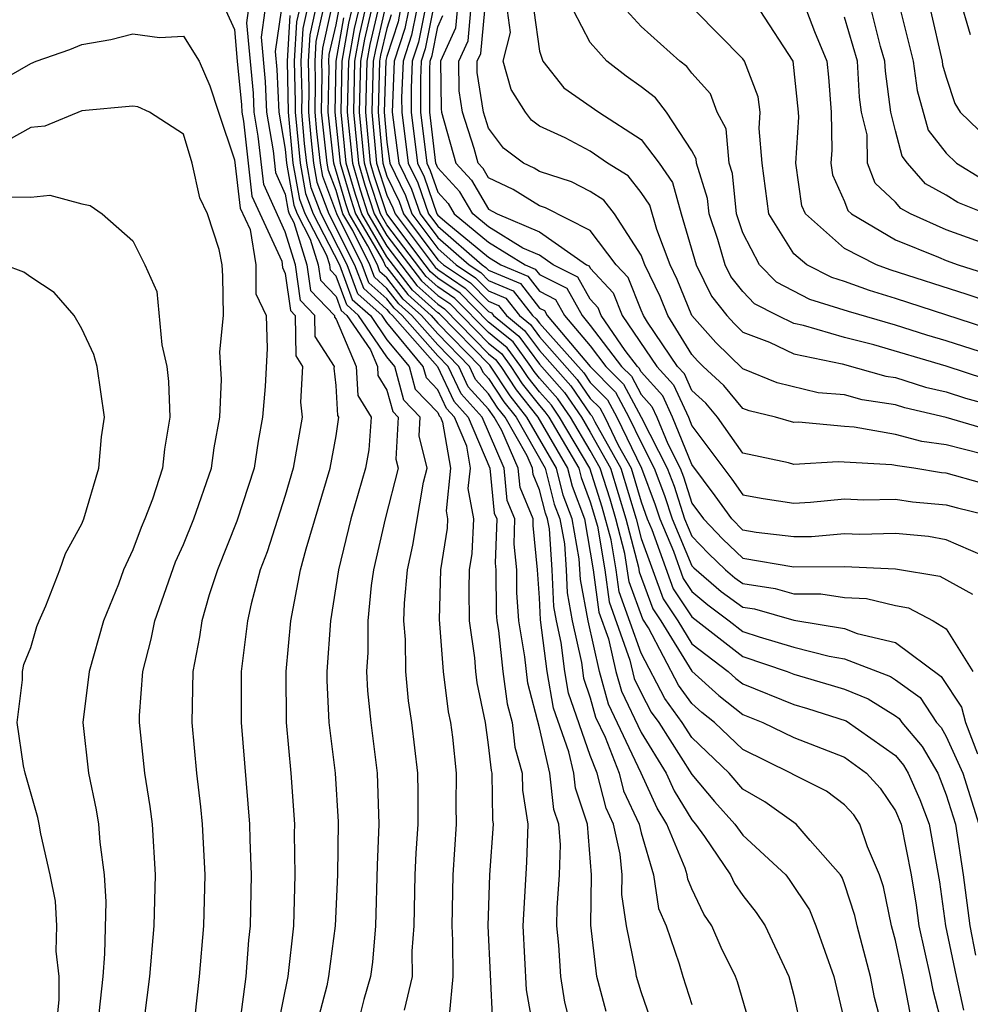
# Model space of a CAD drawing. Units: inches. Extents: x 2607000 to 2610000, y 1491000 to 1494000.
# Drawn here: x 2607075 to 2607112, y 1491228 to 1491267 of the extents above; entities that cross this region are included whole.
import ezdxf

# ---------------------------------------------------------------- set-up
doc = ezdxf.new("R2010")
doc.units = ezdxf.units.IN
doc.header["$MEASUREMENT"] = 0
doc.layers.add('LD26071491_2ft', color=242, linetype='Continuous')

msp = doc.modelspace()

# ---------------------------------------------------------------- linework, layer by layer
at = {"layer": 'LD26071491_2ft'}
for points, elevation in [([(2607111.96, 1491266.04), (2607111.519, 1491267.519)], 9406), ([(2607082.67, 1491267), (2607083, 1491266.256), (2607083.109, 1491265), (2607083.283, 1491263.283), (2607083.296, 1491263), (2607083.356, 1491262.644), (2607083.693, 1491259.693), (2607084.866, 1491257.134), (2607084.889, 1491256.889), (2607085, 1491256.655), (2607085.203, 1491255.203), (2607085.397, 1491255), (2607085.419, 1491253.419), (2607085.685, 1491253), (2607085.598, 1491251.598), (2607085.662, 1491251), (2607085.319, 1491249), (2607085, 1491247.93), (2607084.286, 1491245.714), (2607084.014, 1491245), (2607083.661, 1491243.661), (2607083.512, 1491243), (2607083.263, 1491241), (2607083.262, 1491239), (2607083.591, 1491235), (2607083.603, 1491234.397), (2607083.667, 1491233), (2607083.627, 1491231), (2607083.56, 1491230.44), (2607083.449, 1491229), (2607083.213, 1491227.213)], 9328), ([(2607084.706, 1491227), (2607085.113, 1491229), (2607085.339, 1491231), (2607085.398, 1491233), (2607085.367, 1491234.632), (2607085.373, 1491235), (2607085.237, 1491237), (2607085.054, 1491239), (2607085.032, 1491241), (2607085.222, 1491243), (2607085.601, 1491245), (2607085.822, 1491245.822), (2607086.773, 1491249), (2607087, 1491250.265), (2607087.115, 1491251), (2607087.071, 1491251.071), (2607087, 1491252.254), (2607086.928, 1491252.928), (2607086.933, 1491253), (2607086.181, 1491254.181), (2607086.17, 1491255), (2607085.598, 1491255.597), (2607085.402, 1491257), (2607085, 1491258.296), (2607084.158, 1491260.158), (2607083.941, 1491262.059), (2607083.782, 1491263), (2607083.748, 1491263.748), (2607083.489, 1491266.51), (2607083.559, 1491267)], 9330), ([(2607084.2, 1491267), (2607084.05, 1491265.95), (2607084.213, 1491264.213), (2607084.269, 1491263), (2607084.525, 1491261.475), (2607084.623, 1491260.623), (2607085, 1491259.776), (2607085.117, 1491259.117), (2607085.161, 1491259), (2607085.336, 1491258.664), (2607085.852, 1491257), (2607085.992, 1491255.992), (2607086.943, 1491255), (2607086.944, 1491254.944), (2607087, 1491254.856), (2607087.791, 1491253), (2607087.86, 1491251.86), (2607088.382, 1491251), (2607088.283, 1491249.716), (2607088.162, 1491249), (2607087.578, 1491247), (2607087.09, 1491245), (2607086.783, 1491243), (2607086.639, 1491241), (2607086.642, 1491240.642), (2607086.72, 1491239), (2607086.965, 1491237), (2607087.083, 1491235.083), (2607087.055, 1491233), (2607086.971, 1491231), (2607086.709, 1491229), (2607086.632, 1491228.632), (2607086.211, 1491227)], 9332), ([(2607084.84, 1491267), (2607084.611, 1491265.389), (2607084.677, 1491264.677), (2607084.755, 1491263), (2607085, 1491261.542), (2607085.05, 1491261), (2607085.343, 1491259.343), (2607085.473, 1491259), (2607085.988, 1491258.012), (2607086.301, 1491257), (2607086.387, 1491256.387), (2607087, 1491255.747), (2607087.202, 1491255.202), (2607087.428, 1491255), (2607088.35, 1491253.65), (2607088.627, 1491253), (2607088.648, 1491252.648), (2607089, 1491252.069), (2607089.227, 1491251.227), (2607089.444, 1491251), (2607089.357, 1491249.357), (2607089.444, 1491249), (2607088.937, 1491247), (2607088.471, 1491245), (2607088.384, 1491244.384), (2607088.25, 1491243), (2607088.253, 1491241.747), (2607088.203, 1491241), (2607088.237, 1491240.237), (2607088.362, 1491239), (2607088.617, 1491237), (2607088.688, 1491235), (2607088.618, 1491233.382), (2607088.546, 1491231), (2607088.433, 1491229.567), (2607088.355, 1491229), (2607088.098, 1491228.098), (2607087.818, 1491227)], 9334), ([(2607085.552, 1491267), (2607085.45, 1491266.55), (2607085.356, 1491265), (2607085.398, 1491263.398), (2607085.39, 1491263), (2607085.583, 1491261), (2607085.796, 1491259.796), (2607086.097, 1491259), (2607087.133, 1491257), (2607087.637, 1491255.637), (2607088.351, 1491255), (2607089, 1491254.05), (2607089.871, 1491253), (2607090.11, 1491252.11), (2607091, 1491251.182), (2607091.058, 1491251.058), (2607091.11, 1491251), (2607091.191, 1491250.809), (2607091.497, 1491249), (2607091.325, 1491247.325), (2607091.384, 1491247), (2607091.366, 1491246.634), (2607091.106, 1491245), (2607091.052, 1491243.052), (2607091.217, 1491241), (2607091.411, 1491239.411), (2607091.496, 1491239), (2607091.58, 1491238.42), (2607091.725, 1491237), (2607091.714, 1491235.714), (2607091.726, 1491235), (2607091.59, 1491233), (2607091.55, 1491231), (2607091.578, 1491230.422), (2607091.589, 1491229), (2607091.452, 1491227.452)], 9338), ([(2607093.171, 1491227.172), (2607092.98, 1491231), (2607093.054, 1491233), (2607093.191, 1491235), (2607093.165, 1491235.165), (2607093.14, 1491237), (2607093.109, 1491237.109), (2607093, 1491238.121), (2607092.872, 1491239), (2607092.553, 1491240.553), (2607092.499, 1491241), (2607092.455, 1491241.545), (2607092.25, 1491243), (2607092.231, 1491244.231), (2607092.252, 1491245), (2607092.355, 1491245.645), (2607092.421, 1491247), (2607092.202, 1491248.202), (2607092.284, 1491249), (2607092.138, 1491249.862), (2607091.654, 1491251), (2607091.344, 1491251.344), (2607091, 1491252.085), (2607090.552, 1491252.552), (2607090.431, 1491253), (2607089, 1491254.726), (2607088.813, 1491255), (2607087.855, 1491255.855), (2607087.432, 1491257), (2607086.409, 1491259), (2607086.023, 1491260.023), (2607085.85, 1491261), (2607085.762, 1491261.762), (2607085.651, 1491263), (2607085.663, 1491263.663), (2607085.629, 1491265), (2607085.707, 1491266.293), (2607085.867, 1491267)], 9340), ([(2607086.182, 1491267), (2607085.964, 1491266.036), (2607085.901, 1491265), (2607085.929, 1491263.929), (2607085.912, 1491263), (2607086.002, 1491262.002), (2607086.116, 1491261), (2607086.249, 1491260.249), (2607086.721, 1491259), (2607087.73, 1491257), (2607088.073, 1491256.073), (2607089, 1491255.245), (2607089.106, 1491255.107), (2607089.225, 1491255), (2607090.992, 1491253), (2607091.629, 1491251.629), (2607092.198, 1491251), (2607093.05, 1491249), (2607093.225, 1491247.225), (2607093.318, 1491247), (2607093.259, 1491245.259), (2607093.285, 1491245), (2607093.303, 1491243.303), (2607093.325, 1491243), (2607093.387, 1491242.613), (2607093.563, 1491241), (2607093.736, 1491239.736), (2607093.926, 1491239), (2607094.031, 1491238.031), (2607094.324, 1491237), (2607094.333, 1491236.333), (2607094.548, 1491235), (2607094.497, 1491233.504), (2607094.342, 1491231), (2607094.475, 1491228.475), (2607094.746, 1491227)], 9342), ([(2607096.674, 1491225.326), (2607096.001, 1491228.002), (2607095.835, 1491229), (2607095.766, 1491230.234), (2607095.689, 1491231), (2607095.702, 1491231.702), (2607095.784, 1491233), (2607095.822, 1491234.178), (2607095.757, 1491235), (2607095.566, 1491235.567), (2607095.405, 1491237), (2607095, 1491238.784), (2607094.548, 1491240.548), (2607094.423, 1491241.577), (2607094.195, 1491243), (2607094.114, 1491244.114), (2607094.105, 1491245), (2607094.004, 1491246.005), (2607094.038, 1491247), (2607093.733, 1491247.733), (2607093.609, 1491249), (2607092.742, 1491251), (2607091.916, 1491251.916), (2607091.413, 1491253), (2607091, 1491253.422), (2607089.604, 1491255), (2607089.286, 1491255.286), (2607089, 1491255.657), (2607088.291, 1491256.291), (2607088.029, 1491257), (2607087.026, 1491259), (2607086.476, 1491260.476), (2607086.383, 1491261), (2607086.241, 1491262.241), (2607086.172, 1491263), (2607086.195, 1491264.195), (2607086.174, 1491265), (2607086.221, 1491265.779), (2607086.497, 1491267)], 9344), ([(2607097.629, 1491227.629), (2607097.261, 1491229), (2607097.021, 1491231.021), (2607097.053, 1491233), (2607096.893, 1491235), (2607096.416, 1491236.416), (2607096.35, 1491237), (2607096.159, 1491237.841), (2607095.559, 1491239.559), (2607095.307, 1491241), (2607095.039, 1491243.039), (2607095, 1491243.893), (2607094.925, 1491245), (2607094.75, 1491246.75), (2607094.758, 1491247), (2607094.242, 1491248.242), (2607094.167, 1491249), (2607093.522, 1491250.478), (2607093.225, 1491251), (2607093, 1491251.317), (2607092.202, 1491252.202), (2607091.831, 1491253), (2607091, 1491253.851), (2607089.983, 1491255), (2607089.465, 1491255.465), (2607089, 1491256.07), (2607088.509, 1491256.509), (2607088.327, 1491257), (2607087.658, 1491258.342), (2607087.272, 1491259), (2607087, 1491259.914), (2607086.702, 1491260.702), (2607086.649, 1491261), (2607086.433, 1491263), (2607086.46, 1491264.461), (2607086.446, 1491265), (2607086.478, 1491265.522), (2607086.812, 1491267)], 9346), ([(2607099.49, 1491227), (2607099, 1491228.405), (2607098.821, 1491229), (2607098.797, 1491229.203), (2607098.428, 1491231), (2607098.235, 1491232.235), (2607098.248, 1491233), (2607098.18, 1491233.82), (2607097.913, 1491235), (2607097.623, 1491235.623), (2607097.269, 1491237), (2607097, 1491237.694), (2607096.149, 1491240.149), (2607096, 1491241), (2607095.854, 1491242.146), (2607095.668, 1491243), (2607095.564, 1491243.564), (2607095.499, 1491245), (2607095.391, 1491246.609), (2607095.321, 1491247), (2607095.233, 1491247.233), (2607095, 1491248.15), (2607094.751, 1491248.75), (2607094.726, 1491249), (2607094.513, 1491249.487), (2607093.652, 1491251), (2607093.365, 1491251.365), (2607093, 1491251.92), (2607092.487, 1491252.487), (2607092.25, 1491253), (2607091, 1491254.279), (2607090.362, 1491255), (2607089.645, 1491255.645), (2607089, 1491256.482), (2607088.727, 1491256.727), (2607088.626, 1491257), (2607088.253, 1491257.747), (2607087.518, 1491259), (2607087.39, 1491259.39), (2607086.916, 1491261), (2607086.694, 1491263), (2607086.726, 1491264.726), (2607086.719, 1491265), (2607086.735, 1491265.265), (2607087, 1491266.436), (2607087.104, 1491267)], 9348), ([(2607103.316, 1491227), (2607102.793, 1491228.794), (2607102.714, 1491229), (2607102.15, 1491230.15), (2607101.782, 1491231), (2607101.46, 1491231.461), (2607101, 1491232.454), (2607100.835, 1491232.835), (2607100.811, 1491233), (2607100.731, 1491233.269), (2607100.006, 1491235), (2607099.625, 1491235.625), (2607098.995, 1491237.006), (2607097.716, 1491239.716), (2607097.361, 1491241), (2607096.913, 1491243), (2607096.614, 1491244.614), (2607096.567, 1491245.433), (2607096.288, 1491247), (2607095.936, 1491247.936), (2607095.665, 1491249), (2607094.507, 1491251), (2607093.843, 1491251.843), (2607093.047, 1491253.047), (2607091.064, 1491255.065), (2607091, 1491255.108), (2607090.003, 1491256.003), (2607089, 1491257.312), (2607088.01, 1491259), (2607087.76, 1491259.76), (2607087.402, 1491261), (2607087.2, 1491263), (2607087.238, 1491265), (2607087.502, 1491266.498), (2607087.62, 1491267)], 9352), ([(2607087.878, 1491267), (2607087.71, 1491266.289), (2607087.483, 1491265), (2607087.442, 1491263), (2607087.641, 1491261), (2607087.945, 1491259.945), (2607088.256, 1491259), (2607089, 1491257.731), (2607090.182, 1491256.182), (2607091, 1491255.448), (2607091.268, 1491255.268), (2607093, 1491253.5), (2607093.276, 1491253.276), (2607093.478, 1491253), (2607094.082, 1491252.082), (2607094.935, 1491251), (2607096.105, 1491249), (2607096.287, 1491248.287), (2607096.771, 1491247), (2607097.119, 1491245), (2607097.34, 1491243.34), (2607097.718, 1491242.282), (2607098.008, 1491241), (2607098.223, 1491240.223), (2607099, 1491238.596), (2607099.984, 1491237), (2607100.303, 1491236.303), (2607101, 1491235.161), (2607101.14, 1491235), (2607101.492, 1491234.508), (2607102.513, 1491233), (2607102.667, 1491232.667), (2607103, 1491232.191), (2607103.527, 1491231.527), (2607103.881, 1491231), (2607104.804, 1491229), (2607105, 1491228.256), (2607105.283, 1491227)], 9354), ([(2607088.136, 1491267), (2607087.919, 1491266.081), (2607087.729, 1491265), (2607087.684, 1491263), (2607087.879, 1491261), (2607088.131, 1491260.13), (2607088.502, 1491259), (2607089, 1491258.15), (2607090.362, 1491256.362), (2607091, 1491255.788), (2607091.472, 1491255.472), (2607093, 1491253.914), (2607093.504, 1491253.504), (2607093.874, 1491253), (2607094.321, 1491252.321), (2607095, 1491251.46), (2607095.216, 1491251.216), (2607095.364, 1491251), (2607096.546, 1491249), (2607096.638, 1491248.638), (2607097, 1491247.676), (2607097.283, 1491246.717), (2607097.567, 1491245), (2607097.736, 1491243.736), (2607098.554, 1491241.446), (2607098.73, 1491240.73), (2607099, 1491240.167), (2607099.4, 1491239.4), (2607099.692, 1491239), (2607101, 1491236.95), (2607101.889, 1491235.889), (2607102.688, 1491235), (2607103, 1491234.565), (2607104.687, 1491233), (2607104.826, 1491232.825), (2607105.621, 1491231.621), (2607105.866, 1491231), (2607106.575, 1491229), (2607107.054, 1491227)], 9356), ([(2607108.493, 1491227), (2607108.184, 1491228.183), (2607108.027, 1491229), (2607107.494, 1491231), (2607107.409, 1491231.409), (2607107, 1491232.656), (2607106.903, 1491232.903), (2607106.839, 1491233), (2607105.645, 1491234.356), (2607105.104, 1491235), (2607103.871, 1491235.871), (2607103, 1491236.377), (2607102.458, 1491237), (2607101, 1491238.403), (2607100.617, 1491239), (2607099.935, 1491239.935), (2607099, 1491241.716), (2607098.132, 1491244.132), (2607098.016, 1491245), (2607097.821, 1491246.179), (2607097.469, 1491247.469), (2607096.987, 1491249), (2607095.793, 1491251), (2607095.47, 1491251.47), (2607095, 1491252.002), (2607094.56, 1491252.56), (2607094.27, 1491253), (2607093.733, 1491253.733), (2607093, 1491254.328), (2607091.675, 1491255.675), (2607091, 1491256.129), (2607090.541, 1491256.541), (2607089, 1491258.57), (2607088.748, 1491259), (2607088.316, 1491260.316), (2607088.118, 1491261), (2607087.926, 1491263), (2607087.975, 1491265), (2607088.128, 1491265.872), (2607088.394, 1491267)], 9358), ([(2607109.579, 1491227.579), (2607109.303, 1491229), (2607109, 1491230.424), (2607108.845, 1491231), (2607108.527, 1491232.527), (2607108.372, 1491233), (2607107.899, 1491234.1), (2607107.605, 1491235), (2607107.362, 1491235.361), (2607107, 1491235.758), (2607106.292, 1491236.292), (2607105, 1491236.933), (2607104.894, 1491237), (2607103, 1491237.927), (2607101.885, 1491239), (2607101.392, 1491239.392), (2607101, 1491239.744), (2607100.47, 1491240.47), (2607099.286, 1491242.714), (2607099.066, 1491243.066), (2607098.528, 1491244.528), (2607098.359, 1491245.641), (2607098.004, 1491247), (2607097.776, 1491247.776), (2607097.392, 1491249), (2607097, 1491249.697), (2607096.223, 1491251), (2607095.725, 1491251.725), (2607095, 1491252.543), (2607094.798, 1491252.798), (2607094.666, 1491253), (2607093.961, 1491253.961), (2607093, 1491254.742), (2607091.879, 1491255.879), (2607091, 1491256.469), (2607090.72, 1491256.72), (2607090.505, 1491257), (2607088.994, 1491259), (2607088.501, 1491260.501), (2607088.357, 1491261), (2607088.169, 1491263), (2607088.22, 1491265), (2607088.337, 1491265.663), (2607088.652, 1491267)], 9360), ([(2607088.91, 1491267), (2607088.545, 1491265.455), (2607088.465, 1491265), (2607088.411, 1491263), (2607088.596, 1491261), (2607089, 1491259.73), (2607089.238, 1491259.238), (2607089.32, 1491259), (2607090.899, 1491256.9), (2607091, 1491256.809), (2607092.083, 1491256.083), (2607093, 1491255.154), (2607093.108, 1491255.108), (2607093.192, 1491255), (2607094.19, 1491254.19), (2607095, 1491253.085), (2607095.98, 1491251.98), (2607096.652, 1491251), (2607097, 1491250.417), (2607097.795, 1491249), (2607098.402, 1491247), (2607098.896, 1491245.104), (2607098.924, 1491244.924), (2607099.463, 1491243.464), (2607099.773, 1491243), (2607101, 1491241.01), (2607102.06, 1491240.06), (2607103, 1491239.313), (2607103.786, 1491239), (2607105, 1491238.41), (2607107, 1491237.635), (2607107.865, 1491237), (2607108.407, 1491236.406), (2607109, 1491235.526), (2607109.224, 1491235), (2607109.617, 1491233), (2607109.813, 1491231.813), (2607109.929, 1491231), (2607110.371, 1491229), (2607110.473, 1491228.473), (2607110.859, 1491227)], 9362), ([(2607089.528, 1491267), (2607089.44, 1491266.56), (2607089, 1491265.194), (2607088.963, 1491265.037), (2607088.895, 1491263), (2607089, 1491261.827), (2607089.111, 1491261), (2607089.728, 1491259.728), (2607089.978, 1491259), (2607091, 1491257.633), (2607091.73, 1491257), (2607092.49, 1491256.49), (2607093, 1491255.973), (2607093.683, 1491255.683), (2607094.211, 1491255), (2607094.647, 1491254.647), (2607095, 1491254.165), (2607096.489, 1491252.489), (2607097, 1491251.744), (2607097.37, 1491251.37), (2607097.566, 1491251), (2607098.094, 1491249.906), (2607098.603, 1491249), (2607099, 1491247.67), (2607099.242, 1491247), (2607099.42, 1491246.58), (2607100.259, 1491244.259), (2607101, 1491243.151), (2607103, 1491241.587), (2607104.746, 1491241), (2607105, 1491240.897), (2607106.469, 1491240.469), (2607107, 1491240.3), (2607107.932, 1491239.932), (2607109, 1491239.264), (2607109.154, 1491239.153), (2607109.255, 1491239), (2607110.057, 1491238.057), (2607110.664, 1491237), (2607110.768, 1491236.768), (2607111, 1491236.152), (2607111.361, 1491235), (2607111.668, 1491233), (2607111.927, 1491231), (2607112.156, 1491229.844)], 9366), ([(2607089.849, 1491267), (2607089.707, 1491266.293), (2607089.29, 1491265), (2607089.211, 1491263), (2607089.475, 1491261), (2607089.973, 1491259.973), (2607090.307, 1491259), (2607091, 1491258.073), (2607092.236, 1491257), (2607092.693, 1491256.693), (2607093, 1491256.383), (2607093.97, 1491255.97), (2607094.721, 1491255), (2607094.875, 1491254.875), (2607095, 1491254.705), (2607096.743, 1491252.743), (2607097, 1491252.369), (2607097.681, 1491251.681), (2607098.043, 1491251), (2607099.008, 1491249), (2607099.553, 1491247.553), (2607099.732, 1491247), (2607100.268, 1491245.732), (2607100.657, 1491244.657), (2607101, 1491244.143), (2607101.617, 1491243.617), (2607102.457, 1491243), (2607103, 1491242.575), (2607103.64, 1491242.36), (2607105, 1491241.963), (2607106.398, 1491241.602), (2607107, 1491241.505), (2607108.802, 1491240.802), (2607109, 1491240.678), (2607109.977, 1491239.977), (2607110.622, 1491239), (2607110.795, 1491238.796), (2607111, 1491238.44), (2607111.659, 1491237), (2607112.279, 1491235)], 9368), ([(2607090.169, 1491267), (2607089.974, 1491266.026), (2607089.643, 1491265), (2607089.579, 1491263.579), (2607089.582, 1491263), (2607089.838, 1491261), (2607090.218, 1491260.218), (2607090.636, 1491259), (2607091, 1491258.513), (2607092.743, 1491257), (2607092.897, 1491256.897), (2607093, 1491256.792), (2607094.257, 1491256.257), (2607095, 1491255.298), (2607095.199, 1491255.198), (2607095.309, 1491255), (2607097, 1491252.995), (2607097.992, 1491251.992), (2607098.52, 1491251), (2607099, 1491250.004), (2607099.518, 1491249), (2607099.923, 1491247.923), (2607100.222, 1491247), (2607101, 1491245.158), (2607101.077, 1491245.077), (2607102.152, 1491244.152), (2607103, 1491243.529), (2607103.46, 1491243.461), (2607105, 1491243.017), (2607107, 1491242.695), (2607107.498, 1491242.502), (2607109, 1491242.137), (2607110.8, 1491240.8), (2607111.602, 1491239.602), (2607111.763, 1491239), (2607112.235, 1491237.765)], 9370), ([(2607090.489, 1491267), (2607090.241, 1491265.759), (2607089.996, 1491265), (2607089.949, 1491263.949), (2607089.953, 1491263), (2607090.202, 1491261), (2607090.463, 1491260.463), (2607090.965, 1491259), (2607091, 1491258.953), (2607091.355, 1491258.645), (2607093, 1491257.295), (2607093.475, 1491257), (2607094.544, 1491256.545), (2607095, 1491255.957), (2607095.637, 1491255.637), (2607095.992, 1491255), (2607097, 1491253.804), (2607097.614, 1491253), (2607098.304, 1491252.304), (2607098.997, 1491251), (2607100.027, 1491249), (2607100.293, 1491248.294), (2607100.711, 1491247), (2607101, 1491246.318), (2607101.644, 1491245.644), (2607102.321, 1491245), (2607102.688, 1491244.688), (2607103, 1491244.458), (2607104.269, 1491244.269), (2607105, 1491244.058), (2607106.062, 1491244.062), (2607107, 1491243.906), (2607107.869, 1491243.869), (2607109, 1491243.599), (2607109.511, 1491243.511), (2607110.482, 1491243), (2607111, 1491242.68), (2607112.053, 1491241)], 9372), ([(2607090.81, 1491267), (2607090.508, 1491265.492), (2607090.349, 1491265), (2607090.319, 1491264.319), (2607090.324, 1491263), (2607090.566, 1491261), (2607090.708, 1491260.708), (2607091, 1491259.856), (2607091.41, 1491259.41), (2607091.652, 1491259), (2607093, 1491257.894), (2607094.437, 1491257), (2607094.832, 1491256.832), (2607095, 1491256.615), (2607096.075, 1491256.075), (2607096.675, 1491255), (2607097, 1491254.614), (2607098.233, 1491253), (2607098.615, 1491252.615), (2607099, 1491251.89), (2607099.423, 1491251.423), (2607099.618, 1491251), (2607100.044, 1491249.956), (2607100.537, 1491249), (2607100.664, 1491248.663), (2607101, 1491247.623), (2607101.456, 1491247), (2607102.211, 1491246.211), (2607103, 1491245.46), (2607105, 1491245.112), (2607107, 1491245.132), (2607109, 1491245.044), (2607110.747, 1491244.747), (2607112.038, 1491244.037)], 9374), ([(2607091.763, 1491267), (2607091.697, 1491266.303), (2607091.113, 1491265), (2607091.128, 1491263.128), (2607091.148, 1491263), (2607091.709, 1491261), (2607092.327, 1491260.327), (2607093, 1491259.189), (2607093.334, 1491259), (2607095, 1491258.298), (2607096.854, 1491257), (2607096.951, 1491256.951), (2607097, 1491256.864), (2607097.9, 1491255.9), (2607098.258, 1491255), (2607099.621, 1491253), (2607100.277, 1491252.277), (2607100.863, 1491251), (2607101, 1491250.664), (2607102.563, 1491248.564), (2607103, 1491247.949), (2607103.801, 1491247.801), (2607105, 1491247.619), (2607105.656, 1491247.655), (2607107, 1491247.795), (2607107.754, 1491247.755), (2607109, 1491247.78), (2607109.668, 1491247.669), (2607111, 1491247.562), (2607111.438, 1491247.438), (2607113, 1491247.053)], 9378), ([(2607112.405, 1491248.405), (2607111, 1491248.802), (2607110.817, 1491248.817), (2607109.72, 1491249), (2607109.086, 1491249.086), (2607108.867, 1491249.133), (2607106.747, 1491249.253), (2607105, 1491249.149), (2607104.791, 1491249.21), (2607103, 1491249.594), (2607102.004, 1491251), (2607101.549, 1491251.549), (2607101, 1491252.057), (2607100.703, 1491252.703), (2607100.434, 1491253), (2607099.254, 1491254.746), (2607099.096, 1491255), (2607099, 1491255.211), (2607098.492, 1491256.492), (2607098.016, 1491257), (2607097, 1491258.342), (2607095.24, 1491259.24), (2607095, 1491259.318), (2607093.961, 1491259.961), (2607093, 1491260.423), (2607092.785, 1491260.785), (2607092.588, 1491261), (2607092.432, 1491261.568), (2607091.974, 1491263), (2607091.841, 1491263.841), (2607091.832, 1491265), (2607092.194, 1491265.806), (2607092.306, 1491267)], 9380), ([(2607112.445, 1491249.555), (2607111, 1491249.912), (2607110.041, 1491250.042), (2607109, 1491250.329), (2607107.384, 1491250.616), (2607107, 1491250.636), (2607105.195, 1491250.805), (2607105, 1491250.794), (2607104.286, 1491251), (2607103.25, 1491251.25), (2607103, 1491251.351), (2607102.253, 1491252.253), (2607101.446, 1491253), (2607101.221, 1491253.22), (2607101, 1491253.466), (2607100.047, 1491255), (2607099.745, 1491255.745), (2607099.14, 1491257), (2607099, 1491257.37), (2607097.955, 1491259), (2607097.539, 1491259.539), (2607097, 1491259.875), (2607096.26, 1491260.26), (2607095, 1491260.668), (2607094.794, 1491260.795), (2607094.367, 1491261), (2607093.587, 1491261.586), (2607093, 1491262.376), (2607092.8, 1491263), (2607092.555, 1491264.555), (2607092.551, 1491265), (2607092.69, 1491265.31), (2607092.849, 1491267)], 9382), ([(2607113, 1491250.406), (2607111.004, 1491250.996), (2607109.369, 1491251.369), (2607109, 1491251.484), (2607107.689, 1491251.69), (2607107, 1491251.884), (2607105.966, 1491251.966), (2607104.356, 1491252.356), (2607103, 1491252.905), (2607101.944, 1491253.944), (2607100.999, 1491255), (2607100.421, 1491256.421), (2607100.142, 1491257), (2607099.618, 1491258.382), (2607099.342, 1491259.342), (2607099, 1491259.838), (2607098.494, 1491260.494), (2607097.683, 1491261), (2607097, 1491261.472), (2607096.012, 1491261.988), (2607095, 1491262.456), (2607094.689, 1491262.689), (2607094.458, 1491263), (2607093.89, 1491263.89), (2607093.568, 1491265), (2607093.865, 1491266.135), (2607093.744, 1491267)], 9384), ([(2607094.776, 1491267), (2607095, 1491265.398), (2607095.131, 1491265), (2607095.962, 1491263.962), (2607097.333, 1491263), (2607099, 1491261.928), (2607099.708, 1491261), (2607100.235, 1491260.235), (2607100.571, 1491259), (2607101.165, 1491257), (2607101.767, 1491255.767), (2607102.371, 1491255), (2607102.668, 1491254.669), (2607103, 1491254.344), (2607104.046, 1491253.954), (2607105, 1491253.499), (2607106.902, 1491253.098), (2607108.62, 1491252.62), (2607109, 1491252.561), (2607110.188, 1491252.188), (2607111, 1491252.003), (2607111.757, 1491251.757), (2607113, 1491251.405)], 9386), ([(2607112.517, 1491252.517), (2607111, 1491253.009), (2607108.151, 1491253.849), (2607107, 1491254.14), (2607105.388, 1491254.612), (2607105, 1491254.694), (2607104.359, 1491255), (2607103.464, 1491255.464), (2607103, 1491255.943), (2607102.534, 1491256.534), (2607102.307, 1491257), (2607102.012, 1491257.988), (2607101.67, 1491259), (2607101.609, 1491259.609), (2607101.183, 1491261), (2607101.168, 1491261.168), (2607101, 1491261.48), (2607100.004, 1491263), (2607099.562, 1491263.562), (2607099, 1491263.994), (2607098.411, 1491264.411), (2607097.657, 1491265), (2607097, 1491265.736), (2607096.337, 1491267)], 9388), ([(2607113, 1491253.367), (2607111, 1491254.012), (2607110.235, 1491254.235), (2607109, 1491254.623), (2607107.162, 1491255.162), (2607105.638, 1491255.638), (2607104.319, 1491256.319), (2607103.661, 1491257), (2607103, 1491258.254), (2607102.748, 1491259), (2607102.589, 1491260.589), (2607102.463, 1491261), (2607102.342, 1491262.342), (2607101.987, 1491263), (2607101.724, 1491263.724), (2607101, 1491264.528), (2607100.792, 1491264.792), (2607100.522, 1491265), (2607099, 1491266.373), (2607098.428, 1491267)], 9390), ([(2607113, 1491254.377), (2607109, 1491255.672), (2607107.981, 1491255.981), (2607107, 1491256.341), (2607106.496, 1491256.496), (2607105.515, 1491257), (2607105, 1491257.433), (2607104.019, 1491259), (2607103.766, 1491261), (2607103.638, 1491262.361), (2607103.683, 1491263), (2607103.606, 1491263.606), (2607103.068, 1491265), (2607103, 1491265.101), (2607101.124, 1491267)], 9392), ([(2607115, 1491254.756), (2607111.823, 1491255.823), (2607108.8, 1491256.8), (2607108.255, 1491257), (2607107, 1491257.641), (2607105.461, 1491259), (2607105.317, 1491259.317), (2607105.088, 1491261), (2607105.198, 1491262.802), (2607105.195, 1491263), (2607104.981, 1491265), (2607103.687, 1491267)], 9394), ([(2607105.507, 1491267), (2607105.821, 1491266.179), (2607106.308, 1491265), (2607106.375, 1491264.376), (2607106.47, 1491263), (2607106.497, 1491261.503), (2607106.466, 1491261), (2607106.531, 1491260.531), (2607107, 1491259.492), (2607107.136, 1491259.135), (2607107.278, 1491259), (2607109, 1491257.983), (2607110.696, 1491257.304), (2607111, 1491257.169), (2607111.475, 1491257), (2607113, 1491256.509)], 9396), ([(2607112.571, 1491259), (2607111.454, 1491259.454), (2607111, 1491259.733), (2607110.187, 1491260.187), (2607109.483, 1491261), (2607109.272, 1491261.272), (2607109, 1491262.269), (2607108.824, 1491263), (2607108.609, 1491264.609), (2607108.586, 1491265), (2607108.413, 1491265.587), (2607108.056, 1491267)], 9400), ([(2607109.203, 1491267), (2607109.7, 1491265), (2607109.852, 1491263.852), (2607110.296, 1491262.296), (2607111, 1491261.387), (2607111.407, 1491261), (2607112.393, 1491260.393)], 9402), ([(2607110.388, 1491267), (2607110.838, 1491265), (2607110.857, 1491264.857), (2607111, 1491264.373), (2607111.34, 1491263.34), (2607111.553, 1491263), (2607113, 1491261.604)], 9404), ([(2607089.687, 1491227.687), (2607090.005, 1491229), (2607089.997, 1491229.997), (2607090.073, 1491231), (2607090.114, 1491233), (2607090.148, 1491233.852), (2607090.224, 1491235), (2607090.234, 1491236.234), (2607090.212, 1491237), (2607089.977, 1491239), (2607089.847, 1491239.847), (2607089.739, 1491241), (2607089.736, 1491242.264), (2607089.672, 1491243), (2607089.695, 1491243.695), (2607089.809, 1491245), (2607090.025, 1491245.975), (2607090.443, 1491248.442), (2607090.581, 1491249), (2607090.271, 1491250.271), (2607090.309, 1491251), (2607089.668, 1491251.668), (2607089.31, 1491253), (2607089, 1491253.374), (2607087.889, 1491255), (2607087.419, 1491255.42), (2607087, 1491256.554), (2607086.782, 1491256.782), (2607086.751, 1491257), (2607086.64, 1491257.36), (2607085.785, 1491259), (2607085.57, 1491259.57), (2607085.316, 1491261), (2607085.129, 1491263), (2607085.084, 1491265), (2607085.193, 1491266.807)], 9336), ([(2607087.293, 1491266.707), (2607086.992, 1491265), (2607086.955, 1491263), (2607087.164, 1491261), (2607087.575, 1491259.575), (2607087.764, 1491259), (2607088.848, 1491257.152), (2607088.944, 1491256.944), (2607089, 1491256.895), (2607089.824, 1491255.824), (2607090.741, 1491255), (2607091, 1491254.707), (2607092.668, 1491253), (2607092.773, 1491252.774), (2607093, 1491252.523), (2607093.604, 1491251.604), (2607094.08, 1491251), (2607095.224, 1491249), (2607095.584, 1491247.585), (2607095.804, 1491247), (2607095.979, 1491246.021), (2607096.047, 1491245), (2607096.089, 1491244.089), (2607096.291, 1491243), (2607096.648, 1491241.352), (2607096.739, 1491240.739), (2607097, 1491239.967), (2607097.21, 1491239.21), (2607097.584, 1491238.416), (2607098.133, 1491237), (2607098.31, 1491236.31), (2607098.921, 1491235), (2607099, 1491234.65), (2607099.489, 1491233), (2607099.683, 1491231.683), (2607099.979, 1491231), (2607100.501, 1491229.499), (2607100.636, 1491229), (2607101, 1491227.906)], 9350), ([(2607089.173, 1491266.827), (2607089, 1491266.289), (2607088.754, 1491265.246), (2607088.711, 1491265), (2607088.653, 1491263), (2607088.834, 1491261), (2607089, 1491260.479), (2607089.483, 1491259.483), (2607089.649, 1491259), (2607091, 1491257.193), (2607091.223, 1491257), (2607092.286, 1491256.286), (2607093, 1491255.564), (2607093.396, 1491255.395), (2607093.702, 1491255), (2607094.418, 1491254.418), (2607095, 1491253.625), (2607096.234, 1491252.234), (2607097, 1491251.118), (2607097.059, 1491251.059), (2607097.174, 1491250.826), (2607098.199, 1491249), (2607098.799, 1491247), (2607099, 1491246.231), (2607099.861, 1491243.861), (2607100.438, 1491243), (2607101, 1491242.087), (2607102.426, 1491241), (2607102.729, 1491240.728), (2607103, 1491240.512), (2607105, 1491239.709), (2607105.549, 1491239.549), (2607107.062, 1491239.062), (2607109, 1491237.694), (2607109.319, 1491237.319), (2607109.502, 1491237), (2607109.965, 1491235.965), (2607110.329, 1491235), (2607110.732, 1491232.732), (2607110.978, 1491231), (2607111.386, 1491229), (2607111.676, 1491227.676)], 9364), ([(2607112.453, 1491245.547), (2607111, 1491246.185), (2607110.307, 1491246.307), (2607109, 1491246.423), (2607107.606, 1491246.394), (2607107, 1491246.422), (2607105.699, 1491246.301), (2607105, 1491246.298), (2607103.528, 1491246.472), (2607103, 1491246.566), (2607102.565, 1491247), (2607101.915, 1491247.915), (2607101, 1491249.138), (2607100.24, 1491251), (2607099.85, 1491251.85), (2607099, 1491252.787), (2607098.926, 1491252.926), (2607098.853, 1491253), (2607098.376, 1491253.624), (2607097.432, 1491255), (2607097.31, 1491255.31), (2607097, 1491255.64), (2607096.513, 1491256.513), (2607095.544, 1491257), (2607095, 1491257.381), (2607094.342, 1491257.658), (2607093, 1491258.493), (2607092.382, 1491259), (2607091.868, 1491259.868), (2607091, 1491260.814), (2607090.929, 1491261), (2607090.695, 1491263), (2607090.688, 1491264.688), (2607090.702, 1491265), (2607090.775, 1491265.225), (2607091, 1491266.351), (2607091.201, 1491266.799)], 9376), ([(2607113, 1491257.654), (2607111, 1491258.376), (2607109.595, 1491259), (2607109.213, 1491259.213), (2607109, 1491259.46), (2607108.21, 1491260.211), (2607107.91, 1491261), (2607107.886, 1491262.114), (2607107.672, 1491263), (2607107.593, 1491263.593), (2607107.512, 1491265), (2607107, 1491266.732)], 9398), ([(2607073, 1491263.775), (2607075, 1491264.912), (2607075.208, 1491265), (2607076.534, 1491265.466), (2607077, 1491265.66), (2607078.147, 1491265.853), (2607079, 1491266.083), (2607080.059, 1491265.941), (2607081, 1491265.985), (2607081.614, 1491265), (2607082.04, 1491264.04), (2607082.371, 1491263), (2607083, 1491261.132), (2607083.229, 1491259.229), (2607083.616, 1491258.384), (2607083.844, 1491257), (2607083.85, 1491255.85), (2607084.254, 1491255), (2607084.289, 1491253.711), (2607084.208, 1491252.208), (2607084.111, 1491251), (2607083.938, 1491250.063), (2607083.776, 1491249), (2607083.092, 1491246.908), (2607082.332, 1491245), (2607082.012, 1491244.012), (2607081.718, 1491243), (2607081.633, 1491242.367), (2607081.369, 1491241), (2607081.326, 1491239), (2607081.515, 1491237), (2607081.673, 1491235.673), (2607081.734, 1491235), (2607081.836, 1491233), (2607081.786, 1491231), (2607081.617, 1491229), (2607081.445, 1491227.445)], 9326), ([(2607079.371, 1491226.63), (2607079.671, 1491229), (2607079.842, 1491231), (2607079.9, 1491233), (2607079.774, 1491235), (2607079.688, 1491235.688), (2607079.481, 1491237), (2607079.267, 1491239), (2607079.275, 1491239.275), (2607079.401, 1491241), (2607079.729, 1491242.272), (2607079.866, 1491243), (2607080.686, 1491245.314), (2607081, 1491245.994), (2607081.405, 1491247), (2607082.1, 1491249), (2607082.207, 1491249.793), (2607082.423, 1491251), (2607082.492, 1491252.492), (2607082.432, 1491253.568), (2607082.569, 1491255), (2607082.55, 1491256.55), (2607082.515, 1491257), (2607082.405, 1491257.595), (2607081.944, 1491259), (2607081.636, 1491259.636), (2607081.338, 1491261), (2607081, 1491262.139), (2607079.663, 1491263), (2607079.204, 1491263.204), (2607079, 1491263.242), (2607077, 1491263.052), (2607075.546, 1491262.454), (2607075, 1491262.4), (2607074.103, 1491261.897)], 9324), ([(2607073.67, 1491259.67), (2607075, 1491259.661), (2607075.74, 1491259.74), (2607077, 1491259.39), (2607077.332, 1491259.332), (2607077.805, 1491259), (2607079, 1491257.945), (2607079.482, 1491257), (2607079.949, 1491255.949), (2607080.146, 1491253.855), (2607080.346, 1491253), (2607080.407, 1491252.407), (2607080.468, 1491251), (2607080.25, 1491249.75), (2607080.169, 1491249), (2607079.778, 1491247.778), (2607079.483, 1491247), (2607079.331, 1491246.669), (2607079, 1491245.784), (2607078.645, 1491245), (2607078.439, 1491244.439), (2607077.858, 1491243), (2607077.286, 1491241), (2607077.044, 1491239), (2607077.259, 1491237), (2607077.565, 1491235.565), (2607077.659, 1491235), (2607077.712, 1491234.288), (2607077.885, 1491233), (2607077.942, 1491231.943), (2607077.895, 1491229.895), (2607077.827, 1491229), (2607077.392, 1491225)], 9322), ([(2607075.918, 1491226.082), (2607076.106, 1491228.105), (2607076.105, 1491229), (2607075.995, 1491230.005), (2607076.016, 1491231), (2607075.967, 1491231.967), (2607075.761, 1491233), (2607075.386, 1491234.614), (2607075.325, 1491235), (2607075.265, 1491235.265), (2607074.768, 1491237), (2607074.709, 1491237.291), (2607074.452, 1491239), (2607074.672, 1491240.672), (2607074.672, 1491241), (2607074.725, 1491241.276), (2607075, 1491241.943), (2607075.23, 1491242.77), (2607075.317, 1491243), (2607075.587, 1491243.587), (2607076.137, 1491245), (2607076.364, 1491245.636), (2607077, 1491246.803), (2607077.075, 1491247), (2607077.668, 1491249), (2607077.772, 1491250.228), (2607077.891, 1491251), (2607077.609, 1491253), (2607077.468, 1491253.468), (2607077, 1491254.481), (2607076.7, 1491255), (2607075.914, 1491255.914), (2607075, 1491256.505), (2607074.713, 1491256.713), (2607073.945, 1491257)], 9320)]:
    msp.add_lwpolyline(points, dxfattribs=dict(at, elevation=elevation))

doc.saveas('drawing.dxf')
